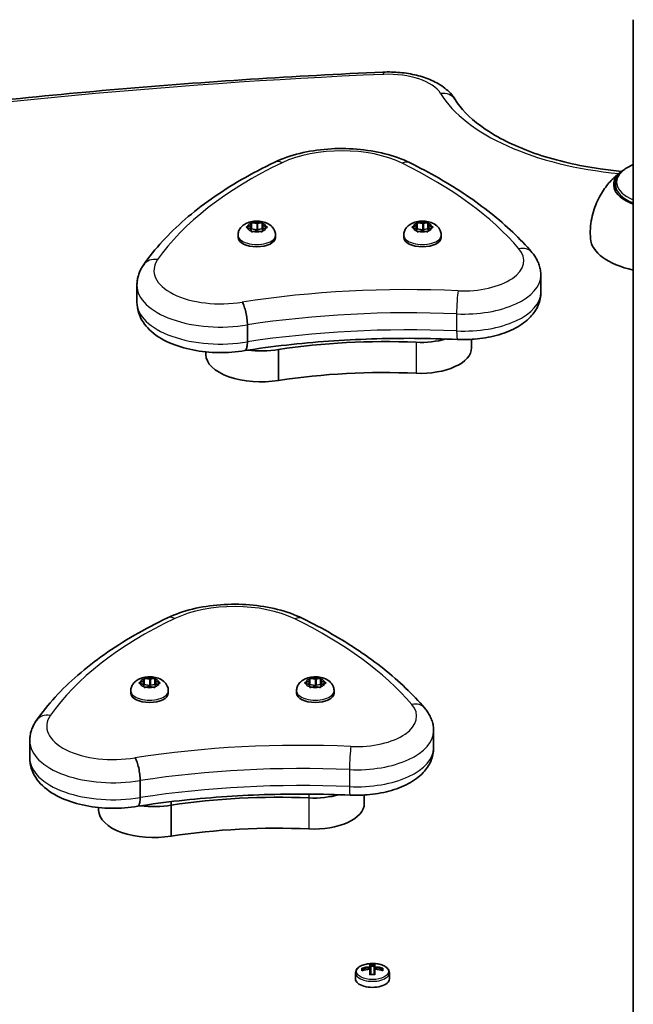
# Model space of a CAD drawing. Units: millimetres. Extents: x -3508 to 3718, y -3526 to 3823.
# Drawn here: x -1556 to -1384, y 2063 to 2339 of the extents above; entities that cross this region are included whole.
import ezdxf

# ---------------------------------------------------------------- set-up
doc = ezdxf.new("R2010")
doc.units = ezdxf.units.MM
doc.layers.add('Widoczne (ISO)', color=7, linetype='Continuous', lineweight=35)
doc.layers.add('Widoczne wąskie (ISO)', color=7, linetype='Continuous', lineweight=25)

msp = doc.modelspace()

# ---------------------------------------------------------------- linework, layer by layer
at = {"layer": 'Widoczne (ISO)'}
for p, q in [((-1389.18, 2290.77), (-1389.18, 2292.64)), ((-1492.24, 2280.84), (-1491.29, 2281.21)), ((-1491.29, 2281.21), (-1491.12, 2281.81)), ((-1491.29, 2281.21), (-1491.29, 2280.21)), ((-1491.06, 2281.99), (-1491.06, 2280.28)), ((-1490.68, 2281.93), (-1489.56, 2281.71)), ((-1489.32, 2281.76), (-1488.44, 2281.93)), ((-1489.32, 2281.76), (-1489.32, 2280.03)), ((-1488.06, 2281.99), (-1488.06, 2280.28)), ((-1488, 2281.81), (-1487.83, 2281.21)), ((-1487.83, 2281.21), (-1486.88, 2280.84)), ((-1487.83, 2281.21), (-1487.83, 2280.21)), ((-1445.86, 2280.84), (-1444.91, 2281.21)), ((-1444.91, 2281.21), (-1444.74, 2281.81)), ((-1444.91, 2281.21), (-1444.91, 2280.21)), ((-1444.68, 2281.99), (-1444.68, 2280.28)), ((-1444.3, 2281.93), (-1443.18, 2281.71)), ((-1442.94, 2281.76), (-1442.06, 2281.93)), ((-1442.94, 2281.76), (-1442.94, 2280.03)), ((-1441.68, 2281.99), (-1441.68, 2280.28)), ((-1441.62, 2281.81), (-1441.45, 2281.21)), ((-1441.45, 2281.21), (-1440.5, 2280.84)), ((-1441.45, 2281.21), (-1441.45, 2280.21)), ((-1494.81, 2278.49), (-1494.81, 2277.85)), ((-1491.29, 2280.21), (-1492.24, 2280.58)), ((-1491.12, 2279.61), (-1491.29, 2280.21)), ((-1491.19, 2279.84), (-1491.06, 2280.28)), ((-1491.06, 2280.28), (-1489.56, 2279.98)), ((-1489.56, 2279.71), (-1490.68, 2279.49)), ((-1488.44, 2279.49), (-1489.56, 2279.71)), ((-1489.32, 2280.03), (-1488.06, 2280.28)), ((-1488.06, 2280.28), (-1487.94, 2279.84)), ((-1487.83, 2280.21), (-1488, 2279.61)), ((-1486.88, 2280.58), (-1487.83, 2280.21)), ((-1484.31, 2278.49), (-1484.31, 2277.85)), ((-1448.43, 2278.49), (-1448.43, 2277.85)), ((-1444.91, 2280.21), (-1445.86, 2280.58)), ((-1444.74, 2279.61), (-1444.91, 2280.21)), ((-1444.81, 2279.84), (-1444.68, 2280.28)), ((-1444.68, 2280.28), (-1443.18, 2279.98)), ((-1443.18, 2279.71), (-1444.3, 2279.49)), ((-1442.06, 2279.49), (-1443.18, 2279.71)), ((-1442.94, 2280.03), (-1441.68, 2280.28)), ((-1441.68, 2280.28), (-1441.56, 2279.84)), ((-1441.45, 2280.21), (-1441.62, 2279.61)), ((-1440.5, 2280.58), (-1441.45, 2280.21)), ((-1437.93, 2278.49), (-1437.93, 2277.85)), ((-1410.06, 2267.23), (-1410.06, 2262.47)), ((-1523.09, 2264.45), (-1523.09, 2259.69)), ((-1492.19, 2253.39), (-1492.19, 2248.63)), ((-1429.46, 2249.33), (-1429.46, 2246.94)), ((-1503.82, 2245.83), (-1503.82, 2245.11)), ((-1483.49, 2246.5), (-1483.49, 2237.84)), ((-1521.06, 2154.49), (-1521.06, 2152.78)), ((-1520.68, 2154.43), (-1519.56, 2154.21)), ((-1519.32, 2154.26), (-1518.44, 2154.43)), ((-1518.06, 2154.49), (-1518.06, 2152.78)), ((-1474.68, 2154.49), (-1474.68, 2152.78)), ((-1474.3, 2154.43), (-1473.18, 2154.21)), ((-1472.94, 2154.26), (-1472.06, 2154.43)), ((-1471.68, 2154.49), (-1471.68, 2152.78)), ((-1522.24, 2153.34), (-1521.29, 2153.71)), ((-1521.29, 2152.71), (-1522.24, 2153.08)), ((-1521.29, 2153.71), (-1521.12, 2154.31)), ((-1521.29, 2153.71), (-1521.29, 2152.71)), ((-1521.12, 2152.11), (-1521.29, 2152.71)), ((-1521.19, 2152.34), (-1521.06, 2152.78)), ((-1521.06, 2152.78), (-1519.56, 2152.48)), ((-1519.56, 2152.21), (-1520.68, 2151.99)), ((-1518.44, 2151.99), (-1519.56, 2152.21)), ((-1519.32, 2154.26), (-1519.32, 2152.53)), ((-1519.32, 2152.53), (-1518.06, 2152.78)), ((-1518.06, 2152.78), (-1517.94, 2152.34)), ((-1518, 2154.31), (-1517.83, 2153.71)), ((-1517.83, 2152.71), (-1518, 2152.11)), ((-1517.83, 2153.71), (-1516.88, 2153.34)), ((-1517.83, 2153.71), (-1517.83, 2152.71)), ((-1516.88, 2153.08), (-1517.83, 2152.71)), ((-1475.86, 2153.34), (-1474.91, 2153.71)), ((-1474.91, 2152.71), (-1475.86, 2153.08)), ((-1474.91, 2153.71), (-1474.74, 2154.31)), ((-1474.91, 2153.71), (-1474.91, 2152.71)), ((-1474.74, 2152.11), (-1474.91, 2152.71)), ((-1474.81, 2152.34), (-1474.68, 2152.78)), ((-1474.68, 2152.78), (-1473.18, 2152.48)), ((-1473.18, 2152.21), (-1474.3, 2151.99)), ((-1472.06, 2151.99), (-1473.18, 2152.21)), ((-1472.94, 2154.26), (-1472.94, 2152.53)), ((-1472.94, 2152.53), (-1471.68, 2152.78)), ((-1471.68, 2152.78), (-1471.56, 2152.34)), ((-1471.62, 2154.31), (-1471.45, 2153.71)), ((-1471.45, 2152.71), (-1471.62, 2152.11)), ((-1471.45, 2153.71), (-1470.5, 2153.34)), ((-1471.45, 2153.71), (-1471.45, 2152.71)), ((-1470.5, 2153.08), (-1471.45, 2152.71)), ((-1524.81, 2150.99), (-1524.81, 2150.35)), ((-1514.31, 2150.99), (-1514.31, 2150.35)), ((-1478.43, 2150.99), (-1478.43, 2150.35)), ((-1467.93, 2150.99), (-1467.93, 2150.35)), ((-1440.06, 2139.73), (-1440.06, 2134.97)), ((-1553.09, 2136.95), (-1553.09, 2132.19)), ((-1522.19, 2125.89), (-1522.19, 2121.13)), ((-1459.46, 2121.83), (-1459.46, 2119.44)), ((-1513.49, 2119.98), (-1513.49, 2119)), ((-1513.49, 2119), (-1513.49, 2110.34)), ((-1533.82, 2118.33), (-1533.82, 2117.61)), ((-1457.88, 2073.76), (-1457.88, 2074.49)), ((-1456.48, 2074.49), (-1456.48, 2073.76)), ((-1461.93, 2070.38), (-1461.93, 2072.08)), ((-1460.12, 2072.67), (-1460.12, 2073.37)), ((-1459.93, 2072.72), (-1459.93, 2073.16)), ((-1459.83, 2072.75), (-1459.93, 2072.84)), ((-1457.88, 2073.5), (-1457.88, 2073.06)), ((-1457.88, 2071.55), (-1457.88, 2073.06)), ((-1457.68, 2074.28), (-1457.68, 2073.6)), ((-1457.68, 2073.96), (-1456.68, 2073.96)), ((-1457.68, 2072.9), (-1457.68, 2073.6)), ((-1457.68, 2072.9), (-1457.68, 2071.56)), ((-1456.68, 2073.6), (-1456.68, 2074.28)), ((-1456.68, 2073.6), (-1456.68, 2072.9)), ((-1456.68, 2071.56), (-1456.68, 2072.9)), ((-1456.48, 2073.06), (-1456.48, 2073.5)), ((-1456.48, 2073.06), (-1456.48, 2071.55)), ((-1454.43, 2072.84), (-1454.53, 2072.75)), ((-1454.43, 2072.72), (-1454.43, 2073.16)), ((-1454.24, 2073.37), (-1454.24, 2072.67)), ((-1452.43, 2070.38), (-1452.43, 2072.08))]:
    msp.add_line(p, q, dxfattribs=at)
for centre, major_axis, ratio, start_param, end_param in [((-1376.18, 2292.59), (-13.5, 0), 0.5, 5.602204, 7.219708), ((-1489.49, 2281.8), (0.189, 0), 0.5, 4.332989, 5.85059), ((-1443.11, 2281.8), (0.189, 0), 0.5, 4.332989, 5.85059), ((-1489.49, 2280.06), (0.189, 0), 0.5, 4.332989, 5.85059), ((-1443.11, 2280.06), (0.189, 0), 0.5, 4.332989, 5.85059), ((-1489.56, 2277.85), (5.25, 0), 0.5, 3.141593, 6.283185), ((-1443.18, 2277.85), (5.25, 0), 0.5, 3.141593, 6.283185), ((-1376.18, 2277.87), (-20, 0), 0.5, 0.035414, 1.159279), ((-1453.91, 2198.04), (-101.32, 0), 0.5, 4.624057, 5.008706), ((-1443.71, 2255.6), (-14.25, 0), 0.5, 1.482464, 2.093157), ((-1488.44, 2253.77), (-15.37, 0), 0.5, 1.327776, 1.898833), ((-1443.71, 2246.94), (14.25, 0), 0.5, 4.624057, 6.283185), ((-1488.44, 2245.11), (-15.37, 0), 0.5, 0, 1.898833), ((-1453.91, 2189.38), (-101.32, 0), 0.5, 4.624057, 5.008706), ((-1519.49, 2154.3), (0.189, 0), 0.5, 4.332989, 5.85059), ((-1519.49, 2152.56), (0.189, 0), 0.5, 4.332989, 5.85059), ((-1473.11, 2154.3), (0.189, 0), 0.5, 4.332989, 5.85059), ((-1473.11, 2152.56), (0.189, 0), 0.5, 4.332989, 5.85059), ((-1519.56, 2150.35), (5.25, 0), 0.5, 3.141593, 6.283185), ((-1473.18, 2150.35), (5.25, 0), 0.5, 3.141593, 6.283185), ((-1483.91, 2070.54), (-101.32, 0), 0.5, 4.624057, 5.008706), ((-1483.91, 2070.54), (-101.32, 0), 0.5, 4.624057, 5.008706), ((-1473.71, 2128.1), (-14.25, 0), 0.5, 1.482464, 2.093157), ((-1473.71, 2128.1), (-14.25, 0), 0.5, 1.482464, 2.093157), ((-1518.44, 2126.27), (-15.37, 0), 0.5, 1.327776, 1.898833), ((-1518.44, 2126.27), (-15.37, 0), 0.5, 1.327776, 1.898833), ((-1473.71, 2119.44), (14.25, 0), 0.5, 4.624057, 6.283185), ((-1518.44, 2117.61), (-15.37, 0), 0.5, 0, 1.898833), ((-1483.91, 2061.88), (-101.32, 0), 0.5, 4.624057, 5.008706), ((-1457.18, 2066.85), (-8.85, 0), 0.866025, 4.633278, 4.7915), ((-1457.18, 2065.73), (-9.3, 0), 0.866025, 4.787671, 5.034031), ((-1457.18, 2065.03), (9.3, 0), 0.866025, 1.646079, 1.892438), ((-1457.18, 2065.63), (9.11, 0), 0.866025, 1.647673, 1.87729), ((-1381.37, 2103.88), (-80.21, -43.19), 0.23719, 5.823129, 5.826933), ((-1457.18, 2066.75), (8.71, 0), 0.866025, 1.512363, 1.62923), ((-1457.18, 2065.73), (-9.3, 0), 0.866025, 4.390747, 4.637107), ((-1457.18, 2065.63), (9.11, 0), 0.866025, 1.264302, 1.49392), ((-1457.18, 2065.03), (9.3, 0), 0.866025, 1.249155, 1.495514), ((-1457.18, 2070.38), (-4.75, 0), 0.5, 0, 3.141593), ((-1457.18, 2063.91), (8.85, 0), 0.866025, 1.491685, 1.649908)]:
    msp.add_ellipse(centre, major_axis=major_axis, ratio=ratio, start_param=start_param, end_param=end_param, dxfattribs=at)
for points, knots in [([(-1384.18, 1954.9), (-1384.18, 1968.98), (-1384.18, 1983.12), (-1384.18, 2058.66), (-1384.18, 2121.02), (-1384.18, 2237.01), (-1384.18, 2288.5), (-1384.18, 2338.76)], [25.808614, 25.808614, 25.808614, 25.808614, 40.00014, 40.00014, 101.141838, 101.141838, 145.90696, 145.90696, 145.90696, 145.90696]), ([(-1637.14, 2306.42), (-1625.23, 2308.23), (-1613.25, 2309.91), (-1589.16, 2313.03), (-1577.05, 2314.46), (-1552.72, 2317.08), (-1540.51, 2318.26), (-1515.98, 2320.37), (-1503.68, 2321.29), (-1479, 2322.89), (-1466.63, 2323.56), (-1454.24, 2324.1)], [1.2758404, 1.2758404, 1.2758404, 1.2758404, 1.3174183, 1.3174183, 1.3589962, 1.3589962, 1.4005742, 1.4005742, 1.4421521, 1.4421521, 1.48373, 1.48373, 1.48373, 1.48373]), ([(-1454.24, 2324.1), (-1452.64, 2324.17), (-1451.03, 2324.13), (-1447.87, 2323.84), (-1446.32, 2323.58), (-1443.34, 2322.85), (-1441.92, 2322.37), (-1439.26, 2321.18), (-1438.03, 2320.47), (-1435.81, 2318.74), (-1434.82, 2317.71), (-1434.06, 2316.46)], [1.48373, 1.48373, 1.48373, 1.48373, 1.756109, 1.756109, 2.028488, 2.028488, 2.300866, 2.300866, 2.573245, 2.573245, 2.845624, 2.845624, 2.845624, 2.845624]), ([(-1387.45, 2296.31), (-1389.47, 2296.5), (-1391.47, 2296.74), (-1399.61, 2297.91), (-1405.48, 2299.28), (-1415.93, 2302.78), (-1420.52, 2304.91), (-1427.96, 2309.57), (-1430.82, 2312.09), (-1433.25, 2315.21), (-1433.68, 2315.84), (-1434.06, 2316.46)], [4.894115, 4.894115, 4.894115, 4.894115, 4.993011, 4.993011, 5.30309, 5.30309, 5.609595, 5.609595, 5.911399, 5.911399, 5.987217, 5.987217, 5.987217, 5.987217]), ([(-1446.81, 2298.77), (-1448.92, 2299.81), (-1451.26, 2300.64), (-1456.24, 2301.9), (-1458.88, 2302.32), (-1464.26, 2302.76), (-1467.01, 2302.77), (-1472.4, 2302.37), (-1475.05, 2301.96), (-1480.05, 2300.73), (-1482.41, 2299.92), (-1484.54, 2298.9)], [2.930886, 2.930886, 2.930886, 2.930886, 3.238887, 3.238887, 3.546888, 3.546888, 3.854889, 3.854889, 4.16289, 4.16289, 4.470891, 4.470891, 4.470891, 4.470891]), ([(-1484.54, 2298.9), (-1487.78, 2297.35), (-1490.87, 2295.72), (-1496.77, 2292.31), (-1499.57, 2290.52), (-1504.83, 2286.82), (-1507.31, 2284.9), (-1511.9, 2280.92), (-1514.02, 2278.87), (-1517.9, 2274.64), (-1519.65, 2272.46), (-1521.2, 2270.23)], [4.4708907, 4.4708907, 4.4708907, 4.4708907, 4.5653349, 4.5653349, 4.659779, 4.659779, 4.7542232, 4.7542232, 4.8486673, 4.8486673, 4.9431115, 4.9431115, 4.9431115, 4.9431115]), ([(-1412.56, 2273.65), (-1414.21, 2275.57), (-1415.99, 2277.44), (-1419.82, 2281.1), (-1421.86, 2282.88), (-1426.21, 2286.34), (-1428.51, 2288.02), (-1433.35, 2291.28), (-1435.88, 2292.86), (-1441.18, 2295.9), (-1443.94, 2297.36), (-1446.81, 2298.77)], [2.5410971, 2.5410971, 2.5410971, 2.5410971, 2.619055, 2.619055, 2.6970128, 2.6970128, 2.7749706, 2.7749706, 2.8529284, 2.8529284, 2.9308862, 2.9308862, 2.9308862, 2.9308862]), ([(-1387.13, 2296.54), (-1387.87, 2296.03), (-1388.65, 2295.42), (-1390.26, 2293.91), (-1391.1, 2293.02), (-1392.73, 2290.85), (-1393.53, 2289.57), (-1394.91, 2286.61), (-1395.48, 2284.93), (-1396.18, 2281.32), (-1396.3, 2279.4), (-1396.17, 2277.51)], [4.0879797, 4.0879797, 4.0879797, 4.0879797, 4.2199445, 4.2199445, 4.3519092, 4.3519092, 4.4838739, 4.4838739, 4.6158386, 4.6158386, 4.7478033, 4.7478033, 4.7478033, 4.7478033]), ([(-1385.84, 2297.39), (-1386.24, 2297.15), (-1386.61, 2296.9), (-1387.29, 2296.36), (-1387.6, 2296.07), (-1388.14, 2295.47), (-1388.38, 2295.15), (-1388.77, 2294.47), (-1388.92, 2294.12), (-1389.13, 2293.39), (-1389.18, 2293.02), (-1389.18, 2292.64)], [3.8742368, 3.8742368, 3.8742368, 3.8742368, 4.0149713, 4.0149713, 4.1557058, 4.1557058, 4.2964403, 4.2964403, 4.4371748, 4.4371748, 4.5779093, 4.5779093, 4.5779093, 4.5779093]), ([(-1494.81, 2278.49), (-1494.81, 2278.86), (-1494.75, 2279.22), (-1494.51, 2279.91), (-1494.34, 2280.22), (-1493.89, 2280.82), (-1493.61, 2281.08), (-1492.93, 2281.59), (-1492.51, 2281.8), (-1491.54, 2282.17), (-1490.99, 2282.29), (-1489.87, 2282.41), (-1489.31, 2282.41), (-1488.21, 2282.3), (-1487.66, 2282.19), (-1486.59, 2281.8), (-1486.05, 2281.53), (-1485.18, 2280.77), (-1484.83, 2280.35), (-1484.44, 2279.46), (-1484.33, 2279.05), (-1484.31, 2278.59), (-1484.31, 2278.54), (-1484.31, 2278.49)], [1.047198, 1.047198, 1.047198, 1.047198, 1.217268, 1.217268, 1.402226, 1.402226, 1.636397, 1.636397, 1.971325, 1.971325, 2.401434, 2.401434, 2.820743, 2.820743, 3.239548, 3.239548, 3.671101, 3.671101, 3.972957, 3.972957, 4.166951, 4.166951, 4.18879, 4.18879, 4.18879, 4.18879]), ([(-1448.43, 2278.49), (-1448.43, 2278.86), (-1448.37, 2279.22), (-1448.13, 2279.91), (-1447.96, 2280.22), (-1447.51, 2280.82), (-1447.23, 2281.08), (-1446.55, 2281.59), (-1446.13, 2281.8), (-1445.16, 2282.17), (-1444.6, 2282.29), (-1443.49, 2282.41), (-1442.93, 2282.41), (-1441.83, 2282.3), (-1441.28, 2282.19), (-1440.2, 2281.8), (-1439.66, 2281.53), (-1438.8, 2280.77), (-1438.45, 2280.35), (-1438.05, 2279.46), (-1437.95, 2279.05), (-1437.93, 2278.59), (-1437.93, 2278.54), (-1437.93, 2278.49)], [1.047198, 1.047198, 1.047198, 1.047198, 1.217268, 1.217268, 1.402226, 1.402226, 1.636397, 1.636397, 1.971325, 1.971325, 2.401434, 2.401434, 2.820743, 2.820743, 3.239548, 3.239548, 3.671101, 3.671101, 3.972957, 3.972957, 4.166951, 4.166951, 4.18879, 4.18879, 4.18879, 4.18879]), ([(-1410.06, 2267.23), (-1410.06, 2267.72), (-1410.1, 2268.2), (-1410.25, 2269.15), (-1410.36, 2269.62), (-1410.66, 2270.52), (-1410.84, 2270.96), (-1411.25, 2271.79), (-1411.49, 2272.19), (-1412, 2272.95), (-1412.27, 2273.31), (-1412.56, 2273.65)], [2.1364242, 2.1364242, 2.1364242, 2.1364242, 2.2173588, 2.2173588, 2.2982934, 2.2982934, 2.379228, 2.379228, 2.4601625, 2.4601625, 2.5410971, 2.5410971, 2.5410971, 2.5410971]), ([(-1521.2, 2270.23), (-1521.43, 2269.9), (-1521.64, 2269.56), (-1522.03, 2268.85), (-1522.21, 2268.48), (-1522.52, 2267.72), (-1522.65, 2267.33), (-1522.87, 2266.53), (-1522.95, 2266.12), (-1523.06, 2265.29), (-1523.09, 2264.87), (-1523.09, 2264.45)], [4.9431115, 4.9431115, 4.9431115, 4.9431115, 5.0100926, 5.0100926, 5.0770736, 5.0770736, 5.1440547, 5.1440547, 5.2110358, 5.2110358, 5.2780169, 5.2780169, 5.2780169, 5.2780169]), ([(-1410.06, 2262.47), (-1410.06, 2261.24), (-1410.32, 2260.01), (-1411.31, 2257.65), (-1412.07, 2256.56), (-1414.14, 2254.36), (-1415.54, 2253.36), (-1418.76, 2251.63), (-1420.6, 2250.94), (-1424.51, 2249.9), (-1426.58, 2249.55), (-1430.26, 2249.26), (-1431.85, 2249.23), (-1433.42, 2249.3)], [4.146761, 4.146761, 4.146761, 4.146761, 4.353233, 4.353233, 4.586604, 4.586604, 4.896852, 4.896852, 5.228678, 5.228678, 5.560504, 5.560504, 5.805889, 5.805889, 5.805889, 5.805889]), ([(-1492.89, 2246.2), (-1495.26, 2245.79), (-1497.74, 2245.6), (-1502.66, 2245.66), (-1505.09, 2245.9), (-1509.77, 2246.82), (-1512, 2247.49), (-1516.12, 2249.32), (-1518, 2250.49), (-1520.93, 2253.32), (-1522.06, 2254.95), (-1522.94, 2257.76), (-1523.09, 2258.73), (-1523.09, 2259.69)], [5.387859, 5.387859, 5.387859, 5.387859, 5.741145, 5.741145, 6.090333, 6.090333, 6.444757, 6.444757, 6.810123, 6.810123, 7.134698, 7.134698, 7.288354, 7.288354, 7.288354, 7.288354]), ([(-1493.65, 2259.76), (-1493.65, 2259.76), (-1493.65, 2259.76), (-1493.45, 2259.45), (-1493.26, 2259.04), (-1492.9, 2258.07), (-1492.74, 2257.52), (-1492.48, 2256.34), (-1492.37, 2255.73), (-1492.23, 2254.51), (-1492.19, 2253.93), (-1492.19, 2253.39)], [-0.7485428, -0.7485428, -0.7485428, -0.7485428, -0.7458735, -0.7458735, -0.5566503, -0.5566503, -0.3710801, -0.3710801, -0.1855342, -0.1855342, 0, 0, 0, 0]), ([(-1433.42, 2249.3), (-1437.42, 2249.48), (-1441.43, 2249.58), (-1449.45, 2249.63), (-1453.47, 2249.57), (-1461.47, 2249.31), (-1465.47, 2249.1), (-1473.41, 2248.53), (-1477.36, 2248.17), (-1485.18, 2247.3), (-1489.06, 2246.78), (-1492.89, 2246.2)], [3.6188886, 3.6188886, 3.6188886, 3.6188886, 3.6958663, 3.6958663, 3.772844, 3.772844, 3.8498216, 3.8498216, 3.9267993, 3.9267993, 4.003757, 4.003757, 4.003757, 4.003757]), ([(-1492.89, 2246.2), (-1492.79, 2246.22), (-1492.69, 2246.28), (-1492.48, 2246.56), (-1492.37, 2246.85), (-1492.23, 2247.62), (-1492.19, 2248.09), (-1492.19, 2248.63)], [-0.4874591, -0.4874591, -0.4874591, -0.4874591, -0.3710801, -0.3710801, -0.1855342, -0.1855342, 0, 0, 0, 0]), ([(-1476.81, 2171.27), (-1478.92, 2172.31), (-1481.26, 2173.14), (-1486.24, 2174.4), (-1488.88, 2174.82), (-1494.26, 2175.26), (-1497.01, 2175.27), (-1502.4, 2174.87), (-1505.05, 2174.46), (-1510.05, 2173.23), (-1512.41, 2172.42), (-1514.54, 2171.4)], [2.930886, 2.930886, 2.930886, 2.930886, 3.238887, 3.238887, 3.546888, 3.546888, 3.854889, 3.854889, 4.16289, 4.16289, 4.470891, 4.470891, 4.470891, 4.470891]), ([(-1514.54, 2171.4), (-1517.78, 2169.85), (-1520.87, 2168.22), (-1526.77, 2164.81), (-1529.57, 2163.02), (-1534.83, 2159.32), (-1537.31, 2157.4), (-1541.9, 2153.42), (-1544.02, 2151.37), (-1547.9, 2147.14), (-1549.65, 2144.96), (-1551.2, 2142.73)], [4.4708907, 4.4708907, 4.4708907, 4.4708907, 4.5653349, 4.5653349, 4.659779, 4.659779, 4.7542232, 4.7542232, 4.8486673, 4.8486673, 4.9431115, 4.9431115, 4.9431115, 4.9431115]), ([(-1442.56, 2146.15), (-1444.21, 2148.07), (-1445.99, 2149.94), (-1449.82, 2153.6), (-1451.86, 2155.38), (-1456.21, 2158.84), (-1458.51, 2160.52), (-1463.35, 2163.78), (-1465.88, 2165.36), (-1471.18, 2168.4), (-1473.94, 2169.86), (-1476.81, 2171.27)], [2.5410971, 2.5410971, 2.5410971, 2.5410971, 2.619055, 2.619055, 2.6970128, 2.6970128, 2.7749706, 2.7749706, 2.8529284, 2.8529284, 2.9308862, 2.9308862, 2.9308862, 2.9308862]), ([(-1524.81, 2150.99), (-1524.81, 2151.36), (-1524.75, 2151.72), (-1524.51, 2152.41), (-1524.34, 2152.72), (-1523.89, 2153.32), (-1523.61, 2153.58), (-1522.93, 2154.09), (-1522.51, 2154.3), (-1521.54, 2154.67), (-1520.99, 2154.79), (-1519.87, 2154.91), (-1519.31, 2154.91), (-1518.21, 2154.8), (-1517.66, 2154.69), (-1516.59, 2154.3), (-1516.05, 2154.03), (-1515.18, 2153.27), (-1514.83, 2152.85), (-1514.44, 2151.96), (-1514.33, 2151.55), (-1514.31, 2151.09), (-1514.31, 2151.04), (-1514.31, 2150.99)], [1.047198, 1.047198, 1.047198, 1.047198, 1.217268, 1.217268, 1.402226, 1.402226, 1.636397, 1.636397, 1.971325, 1.971325, 2.401434, 2.401434, 2.820743, 2.820743, 3.239548, 3.239548, 3.671101, 3.671101, 3.972957, 3.972957, 4.166951, 4.166951, 4.18879, 4.18879, 4.18879, 4.18879]), ([(-1478.43, 2150.99), (-1478.43, 2151.36), (-1478.37, 2151.72), (-1478.13, 2152.41), (-1477.96, 2152.72), (-1477.51, 2153.32), (-1477.23, 2153.58), (-1476.55, 2154.09), (-1476.13, 2154.3), (-1475.16, 2154.67), (-1474.6, 2154.79), (-1473.49, 2154.91), (-1472.93, 2154.91), (-1471.83, 2154.8), (-1471.28, 2154.69), (-1470.2, 2154.3), (-1469.66, 2154.03), (-1468.8, 2153.27), (-1468.45, 2152.85), (-1468.05, 2151.96), (-1467.95, 2151.55), (-1467.93, 2151.09), (-1467.93, 2151.04), (-1467.93, 2150.99)], [1.047198, 1.047198, 1.047198, 1.047198, 1.217268, 1.217268, 1.402226, 1.402226, 1.636397, 1.636397, 1.971325, 1.971325, 2.401434, 2.401434, 2.820743, 2.820743, 3.239548, 3.239548, 3.671101, 3.671101, 3.972957, 3.972957, 4.166951, 4.166951, 4.18879, 4.18879, 4.18879, 4.18879]), ([(-1440.06, 2139.73), (-1440.06, 2140.22), (-1440.1, 2140.7), (-1440.25, 2141.65), (-1440.36, 2142.12), (-1440.66, 2143.02), (-1440.84, 2143.46), (-1441.25, 2144.29), (-1441.49, 2144.69), (-1442, 2145.45), (-1442.27, 2145.81), (-1442.56, 2146.15)], [2.1364242, 2.1364242, 2.1364242, 2.1364242, 2.2173588, 2.2173588, 2.2982934, 2.2982934, 2.379228, 2.379228, 2.4601625, 2.4601625, 2.5410971, 2.5410971, 2.5410971, 2.5410971]), ([(-1551.2, 2142.73), (-1551.43, 2142.4), (-1551.64, 2142.06), (-1552.03, 2141.35), (-1552.21, 2140.98), (-1552.52, 2140.22), (-1552.65, 2139.83), (-1552.87, 2139.03), (-1552.95, 2138.62), (-1553.06, 2137.79), (-1553.09, 2137.37), (-1553.09, 2136.95)], [4.9431115, 4.9431115, 4.9431115, 4.9431115, 5.0100926, 5.0100926, 5.0770736, 5.0770736, 5.1440547, 5.1440547, 5.2110358, 5.2110358, 5.2780169, 5.2780169, 5.2780169, 5.2780169]), ([(-1440.06, 2134.97), (-1440.06, 2133.74), (-1440.32, 2132.51), (-1441.31, 2130.15), (-1442.07, 2129.06), (-1444.14, 2126.86), (-1445.54, 2125.86), (-1448.76, 2124.13), (-1450.6, 2123.44), (-1454.51, 2122.4), (-1456.58, 2122.05), (-1460.26, 2121.76), (-1461.85, 2121.73), (-1463.42, 2121.8)], [4.146761, 4.146761, 4.146761, 4.146761, 4.353233, 4.353233, 4.586604, 4.586604, 4.896852, 4.896852, 5.228678, 5.228678, 5.560504, 5.560504, 5.805889, 5.805889, 5.805889, 5.805889]), ([(-1522.89, 2118.7), (-1525.26, 2118.29), (-1527.74, 2118.1), (-1532.66, 2118.16), (-1535.09, 2118.4), (-1539.77, 2119.32), (-1542, 2119.99), (-1546.12, 2121.82), (-1548, 2122.99), (-1550.93, 2125.82), (-1552.06, 2127.45), (-1552.94, 2130.26), (-1553.09, 2131.23), (-1553.09, 2132.19)], [5.387859, 5.387859, 5.387859, 5.387859, 5.741145, 5.741145, 6.090333, 6.090333, 6.444757, 6.444757, 6.810123, 6.810123, 7.134698, 7.134698, 7.288354, 7.288354, 7.288354, 7.288354]), ([(-1523.65, 2132.26), (-1523.65, 2132.26), (-1523.65, 2132.26), (-1523.45, 2131.95), (-1523.26, 2131.54), (-1522.9, 2130.57), (-1522.74, 2130.02), (-1522.48, 2128.84), (-1522.37, 2128.23), (-1522.23, 2127.01), (-1522.19, 2126.43), (-1522.19, 2125.89)], [-0.7485428, -0.7485428, -0.7485428, -0.7485428, -0.7458735, -0.7458735, -0.5566503, -0.5566503, -0.3710801, -0.3710801, -0.1855342, -0.1855342, 0, 0, 0, 0]), ([(-1463.42, 2121.8), (-1467.42, 2121.98), (-1471.43, 2122.08), (-1479.45, 2122.13), (-1483.47, 2122.07), (-1491.47, 2121.81), (-1495.47, 2121.6), (-1503.41, 2121.03), (-1507.36, 2120.67), (-1515.18, 2119.8), (-1519.06, 2119.28), (-1522.89, 2118.7)], [3.6188886, 3.6188886, 3.6188886, 3.6188886, 3.6958663, 3.6958663, 3.772844, 3.772844, 3.8498216, 3.8498216, 3.9267993, 3.9267993, 4.003757, 4.003757, 4.003757, 4.003757]), ([(-1522.89, 2118.7), (-1522.79, 2118.72), (-1522.69, 2118.78), (-1522.48, 2119.06), (-1522.37, 2119.35), (-1522.23, 2120.12), (-1522.19, 2120.59), (-1522.19, 2121.13)], [-0.4874591, -0.4874591, -0.4874591, -0.4874591, -0.3710801, -0.3710801, -0.1855342, -0.1855342, 0, 0, 0, 0]), ([(-1452.43, 2072.08), (-1452.43, 2072.34), (-1452.5, 2072.59), (-1452.75, 2073.09), (-1452.94, 2073.32), (-1453.47, 2073.78), (-1453.82, 2073.98), (-1454.63, 2074.33), (-1455.09, 2074.46), (-1456.05, 2074.65), (-1456.55, 2074.69), (-1457.55, 2074.71), (-1458.06, 2074.67), (-1459.02, 2074.52), (-1459.48, 2074.4), (-1460.32, 2074.09), (-1460.7, 2073.89), (-1461.33, 2073.42), (-1461.58, 2073.15), (-1461.86, 2072.59), (-1461.93, 2072.34), (-1461.93, 2072.08)], [3.141593, 3.141593, 3.141593, 3.141593, 3.388802, 3.388802, 3.670002, 3.670002, 4.005294, 4.005294, 4.34784, 4.34784, 4.684151, 4.684151, 5.017974, 5.017974, 5.353535, 5.353535, 5.694833, 5.694833, 6.034903, 6.034903, 6.283185, 6.283185, 6.283185, 6.283185])]:
    msp.add_open_spline(points, degree=3, knots=knots, dxfattribs=at)
for points in [[(-1384.18, 2298.26), (-1384.7, 2298.02), (-1385.26, 2297.73), (-1385.84, 2297.39)], [(-1491.12, 2281.81), (-1491.1, 2281.87), (-1491.08, 2281.93), (-1491.06, 2281.99)], [(-1491.06, 2281.99), (-1490.93, 2281.98), (-1490.8, 2281.96), (-1490.68, 2281.93)], [(-1488.44, 2281.93), (-1488.32, 2281.96), (-1488.19, 2281.98), (-1488.06, 2281.99)], [(-1488.06, 2281.99), (-1488.04, 2281.93), (-1488.02, 2281.87), (-1488, 2281.81)], [(-1444.74, 2281.81), (-1444.72, 2281.87), (-1444.7, 2281.93), (-1444.68, 2281.99)], [(-1444.68, 2281.99), (-1444.55, 2281.98), (-1444.42, 2281.96), (-1444.3, 2281.93)], [(-1442.06, 2281.93), (-1441.94, 2281.96), (-1441.81, 2281.98), (-1441.68, 2281.99)], [(-1441.68, 2281.99), (-1441.66, 2281.93), (-1441.64, 2281.87), (-1441.62, 2281.81)], [(-1492.56, 2280.69), (-1492.45, 2280.75), (-1492.34, 2280.8), (-1492.24, 2280.84)], [(-1492.24, 2280.58), (-1492.34, 2280.62), (-1492.45, 2280.66), (-1492.56, 2280.69)], [(-1491.06, 2279.39), (-1491.08, 2279.47), (-1491.1, 2279.55), (-1491.12, 2279.61)], [(-1490.68, 2279.49), (-1490.8, 2279.46), (-1490.93, 2279.43), (-1491.06, 2279.39)], [(-1488.06, 2279.39), (-1488.19, 2279.43), (-1488.32, 2279.46), (-1488.44, 2279.49)], [(-1488, 2279.61), (-1488.02, 2279.55), (-1488.04, 2279.47), (-1488.06, 2279.39)], [(-1486.88, 2280.84), (-1486.78, 2280.8), (-1486.67, 2280.75), (-1486.56, 2280.69)], [(-1486.56, 2280.69), (-1486.67, 2280.66), (-1486.78, 2280.62), (-1486.88, 2280.58)], [(-1446.18, 2280.69), (-1446.07, 2280.75), (-1445.96, 2280.8), (-1445.86, 2280.84)], [(-1445.86, 2280.58), (-1445.96, 2280.62), (-1446.07, 2280.66), (-1446.18, 2280.69)], [(-1444.68, 2279.39), (-1444.7, 2279.47), (-1444.72, 2279.55), (-1444.74, 2279.61)], [(-1444.3, 2279.49), (-1444.42, 2279.46), (-1444.55, 2279.43), (-1444.68, 2279.39)], [(-1441.68, 2279.39), (-1441.81, 2279.43), (-1441.94, 2279.46), (-1442.06, 2279.49)], [(-1441.62, 2279.61), (-1441.64, 2279.55), (-1441.66, 2279.47), (-1441.68, 2279.39)], [(-1440.5, 2280.84), (-1440.4, 2280.8), (-1440.29, 2280.75), (-1440.18, 2280.69)], [(-1440.18, 2280.69), (-1440.29, 2280.66), (-1440.4, 2280.62), (-1440.5, 2280.58)], [(-1521.12, 2154.31), (-1521.1, 2154.37), (-1521.08, 2154.43), (-1521.06, 2154.49)], [(-1521.06, 2154.49), (-1520.93, 2154.48), (-1520.8, 2154.46), (-1520.68, 2154.43)], [(-1518.44, 2154.43), (-1518.32, 2154.46), (-1518.19, 2154.48), (-1518.06, 2154.49)], [(-1518.06, 2154.49), (-1518.04, 2154.43), (-1518.02, 2154.37), (-1518, 2154.31)], [(-1474.74, 2154.31), (-1474.72, 2154.37), (-1474.7, 2154.43), (-1474.68, 2154.49)], [(-1474.68, 2154.49), (-1474.55, 2154.48), (-1474.42, 2154.46), (-1474.3, 2154.43)], [(-1472.06, 2154.43), (-1471.94, 2154.46), (-1471.81, 2154.48), (-1471.68, 2154.49)], [(-1471.68, 2154.49), (-1471.66, 2154.43), (-1471.64, 2154.37), (-1471.62, 2154.31)], [(-1522.56, 2153.19), (-1522.45, 2153.25), (-1522.34, 2153.3), (-1522.24, 2153.34)], [(-1522.24, 2153.08), (-1522.34, 2153.12), (-1522.45, 2153.16), (-1522.56, 2153.19)], [(-1521.06, 2151.89), (-1521.08, 2151.97), (-1521.1, 2152.05), (-1521.12, 2152.11)], [(-1520.68, 2151.99), (-1520.8, 2151.96), (-1520.93, 2151.93), (-1521.06, 2151.89)], [(-1518.06, 2151.89), (-1518.19, 2151.93), (-1518.32, 2151.96), (-1518.44, 2151.99)], [(-1518, 2152.11), (-1518.02, 2152.05), (-1518.04, 2151.97), (-1518.06, 2151.89)], [(-1516.88, 2153.34), (-1516.78, 2153.3), (-1516.67, 2153.25), (-1516.56, 2153.19)], [(-1516.56, 2153.19), (-1516.67, 2153.16), (-1516.78, 2153.12), (-1516.88, 2153.08)], [(-1476.18, 2153.19), (-1476.07, 2153.25), (-1475.96, 2153.3), (-1475.86, 2153.34)], [(-1475.86, 2153.08), (-1475.96, 2153.12), (-1476.07, 2153.16), (-1476.18, 2153.19)], [(-1474.68, 2151.89), (-1474.7, 2151.97), (-1474.72, 2152.05), (-1474.74, 2152.11)], [(-1474.3, 2151.99), (-1474.42, 2151.96), (-1474.55, 2151.93), (-1474.68, 2151.89)], [(-1471.68, 2151.89), (-1471.81, 2151.93), (-1471.94, 2151.96), (-1472.06, 2151.99)], [(-1471.62, 2152.11), (-1471.64, 2152.05), (-1471.66, 2151.97), (-1471.68, 2151.89)], [(-1470.5, 2153.34), (-1470.4, 2153.3), (-1470.29, 2153.25), (-1470.18, 2153.19)], [(-1470.18, 2153.19), (-1470.29, 2153.16), (-1470.4, 2153.12), (-1470.5, 2153.08)], [(-1457.88, 2074.49), (-1457.82, 2074.42), (-1457.75, 2074.35), (-1457.69, 2074.29)], [(-1456.48, 2074.49), (-1456.54, 2074.42), (-1456.61, 2074.35), (-1456.67, 2074.29)], [(-1459.93, 2073.16), (-1459.99, 2073.23), (-1460.06, 2073.3), (-1460.12, 2073.37)], [(-1457.88, 2073.76), (-1457.85, 2073.72), (-1457.81, 2073.68), (-1457.78, 2073.63)], [(-1457.88, 2073.06), (-1457.85, 2073.05), (-1457.81, 2073.04), (-1457.78, 2073.03)], [(-1456.48, 2073.76), (-1456.51, 2073.72), (-1456.55, 2073.68), (-1456.58, 2073.63)], [(-1456.48, 2073.06), (-1456.51, 2073.05), (-1456.55, 2073.04), (-1456.58, 2073.03)], [(-1454.24, 2073.37), (-1454.3, 2073.3), (-1454.37, 2073.23), (-1454.43, 2073.16)]]:
    msp.add_open_spline(points, degree=3, dxfattribs=at)
for points, weights in [([(-1457.68, 2073.6), (-1457.73, 2073.62), (-1457.78, 2073.63)], [1, 0.999996409341, 0.999996436384]), ([(-1457.78, 2073.03), (-1457.73, 2072.97), (-1457.68, 2072.9)], [0.999996436385, 0.999996409341, 1]), ([(-1457.68, 2074.28), (-1457.69, 2074.28), (-1457.69, 2074.29)], [1.08473776235, 1.08467217646, 1.08460634688]), ([(-1456.67, 2074.29), (-1456.68, 2074.28), (-1456.68, 2074.28)], [1.08460634688, 1.08467217646, 1.08473776235]), ([(-1456.58, 2073.63), (-1456.63, 2073.62), (-1456.68, 2073.6)], [0.999996436383, 0.99999640934, 1]), ([(-1456.68, 2072.9), (-1456.63, 2072.97), (-1456.58, 2073.03)], [1, 0.999996409341, 0.999996436384]), ([(-1456.48, 2073.5), (-1456.53, 2073.57), (-1456.58, 2073.63)], [1, 0.999996409343, 0.999996436386])]:
    msp.add_rational_spline(points, weights, degree=2, dxfattribs=at)
at = {"layer": 'Widoczne wąskie (ISO)'}
for p, q in [((-1489.56, 2281.71), (-1489.56, 2279.98)), ((-1443.18, 2281.71), (-1443.18, 2279.98)), ((-1433.63, 2256.45), (-1433.63, 2251.68)), ((-1444.97, 2248.51), (-1444.97, 2239.85)), ((-1519.56, 2154.21), (-1519.56, 2152.48)), ((-1473.18, 2154.21), (-1473.18, 2152.48)), ((-1463.63, 2128.95), (-1463.63, 2124.18)), ((-1474.97, 2122.1), (-1474.97, 2121.01)), ((-1474.97, 2121.01), (-1474.97, 2112.35))]:
    msp.add_line(p, q, dxfattribs=at)
for centre, major_axis, ratio, start_param, end_param in [((-1376.18, 1877.54), (895.25, 0), 0.5, 1.657863, 1.865752), ((-1454.03, 2319.36), (-0.21, 4.75), 0.075306, 5.757942, 6.283185), ((-1452.7, 2315.87), (15.25, 0), 0.5, 0.295969, 1.657863), ((-1438.12, 2313.98), (4.06, 2.47), 0.828371, 0, 1.103012), ((-1376.18, 2327.54), (-64.75, 0), 0.5, 0.295969, 1.383775), ((-1465.8, 2290.01), (24.12, 0), 0.5, 0.794462, 2.334467), ((-1387.27, 2249), (-137.69, 0), 0.5, 5.476059, 5.94828), ((-1482.49, 2294.61), (-2.05, 4.28), 0.598923, 5.60886, 6.283185), ((-1448.9, 2294.5), (2.09, 4.26), 0.606797, 0, 0.680323), ((-1553.82, 2245.2), (149.74, 0), 0.5, 0.404673, 0.794462), ((-1376.18, 2293.29), (-12.67, 0), 0.5, 5.579513, 7.170337), ((-1376.18, 2292.64), (-13, 0), 0.5, 0, 0.907923), ((-1489.56, 2280.71), (-2.69, 0), 0.5, 5.33054, 6.188634), ((-1489.56, 2280.71), (2.69, 0), 0.5, 1.141749, 1.999843), ((-1489.56, 2280.71), (2.69, 0), 0.5, 0.094552, 0.952646), ((-1443.18, 2280.71), (-2.69, 0), 0.5, 5.33054, 6.188634), ((-1443.18, 2280.71), (2.69, 0), 0.5, 1.141749, 1.999843), ((-1443.18, 2280.71), (2.69, 0), 0.5, 0.094552, 0.952646), ((-1489.56, 2278.49), (-5.25, 0), 0.5, 0, 3.141593), ((-1489.56, 2280.71), (-2.69, 0), 0.5, 0.094552, 0.952646), ((-1489.56, 2280.71), (-2.69, 0), 0.5, 1.141749, 1.999843), ((-1489.56, 2280.71), (2.69, 0), 0.5, 5.33054, 6.188634), ((-1443.18, 2278.49), (-5.25, 0), 0.5, 0, 3.141593), ((-1443.18, 2280.71), (-2.69, 0), 0.5, 0.094552, 0.952646), ((-1443.18, 2280.71), (-2.69, 0), 0.5, 1.141749, 1.999843), ((-1443.18, 2280.71), (2.69, 0), 0.5, 5.33054, 6.188634), ((-1431.72, 2271.35), (16.91, 0), 0.5, 4.624057, 6.687858), ((-1416.17, 2270.56), (3.61, 3.09), 0.796078, 0, 0.972294), ((-1517.3, 2267.51), (-3.9, 2.71), 0.81791, 5.229922, 6.283185), ((-1499.72, 2268.57), (-18.62, 0), 0.5, 5.94828, 8.185805), ((-1431.72, 2267.23), (21.66, 0), 0.5, 4.624057, 6.283185), ((-1499.72, 2264.45), (-23.37, 0), 0.5, 0, 1.898833), ((-1447.22, 2183.85), (-158.77, 0), 0.5, 4.624057, 5.009211), ((-1433.21, 2258.81), (0.21, 4.75), 0.076398, 0.525292, 2.096088), ((-1431.72, 2262.47), (21.66, 0), 0.5, 4.624057, 6.283185), ((-1499.72, 2259.69), (-23.37, 0), 0.5, 0, 1.898833), ((-1447.22, 2179.73), (154.02, 0), 0.5, 1.482464, 1.867113), ((-1447.22, 2174.97), (-154.02, 0), 0.5, 4.624057, 5.008706), ((-1433.21, 2254.05), (-0.21, -4.75), 0.076398, 5.237681, 6.283185), ((-1495.8, 2162.51), (24.12, 0), 0.5, 0.794462, 2.334467), ((-1417.27, 2121.5), (-137.69, 0), 0.5, 5.476059, 5.94828), ((-1512.49, 2167.11), (-2.05, 4.28), 0.598923, 5.60886, 6.283185), ((-1478.9, 2167), (2.09, 4.26), 0.606797, 0, 0.680323), ((-1583.82, 2117.7), (149.74, 0), 0.5, 0.404673, 0.794462), ((-1519.56, 2153.21), (2.69, 0), 0.5, 1.141749, 1.999843), ((-1473.18, 2153.21), (2.69, 0), 0.5, 1.141749, 1.999843), ((-1519.56, 2153.21), (-2.69, 0), 0.5, 5.33054, 6.188634), ((-1519.56, 2153.21), (-2.69, 0), 0.5, 0.094552, 0.952646), ((-1519.56, 2153.21), (-2.69, 0), 0.5, 1.141749, 1.999843), ((-1519.56, 2153.21), (2.69, 0), 0.5, 0.094552, 0.952646), ((-1519.56, 2153.21), (2.69, 0), 0.5, 5.33054, 6.188634), ((-1473.18, 2153.21), (-2.69, 0), 0.5, 5.33054, 6.188634), ((-1473.18, 2153.21), (-2.69, 0), 0.5, 0.094552, 0.952646), ((-1473.18, 2153.21), (-2.69, 0), 0.5, 1.141749, 1.999843), ((-1473.18, 2153.21), (2.69, 0), 0.5, 0.094552, 0.952646), ((-1473.18, 2153.21), (2.69, 0), 0.5, 5.33054, 6.188634), ((-1519.56, 2150.99), (-5.25, 0), 0.5, 0, 3.141593), ((-1473.18, 2150.99), (-5.25, 0), 0.5, 0, 3.141593), ((-1461.72, 2143.85), (16.91, 0), 0.5, 4.624057, 6.687858), ((-1446.17, 2143.06), (3.61, 3.09), 0.796078, 0, 0.972294), ((-1547.3, 2140.01), (-3.9, 2.71), 0.81791, 5.229922, 6.283185), ((-1529.72, 2141.07), (-18.62, 0), 0.5, 5.94828, 8.185805), ((-1461.72, 2139.73), (21.66, 0), 0.5, 4.624057, 6.283185), ((-1529.72, 2136.95), (-23.37, 0), 0.5, 0, 1.898833), ((-1477.22, 2056.35), (-158.77, 0), 0.5, 4.624057, 5.009211), ((-1463.21, 2131.31), (0.21, 4.75), 0.076398, 0.525292, 2.096088), ((-1461.72, 2134.97), (21.66, 0), 0.5, 4.624057, 6.283185), ((-1529.72, 2132.19), (-23.37, 0), 0.5, 0, 1.898833), ((-1477.22, 2052.23), (154.02, 0), 0.5, 1.482464, 1.867113), ((-1477.22, 2047.47), (-154.02, 0), 0.5, 4.624057, 5.008706), ((-1463.21, 2126.55), (-0.21, -4.75), 0.076398, 5.237681, 6.283185), ((-1457.18, 2072.08), (-4.75, 0), 0.5, 0, 3.141593)]:
    msp.add_ellipse(centre, major_axis=major_axis, ratio=ratio, start_param=start_param, end_param=end_param, dxfattribs=at)
msp.add_ellipse((-1457.18, 2072.46), major_axis=(-4.49, 0), ratio=0.5, dxfattribs=at)

doc.saveas('drawing.dxf')
